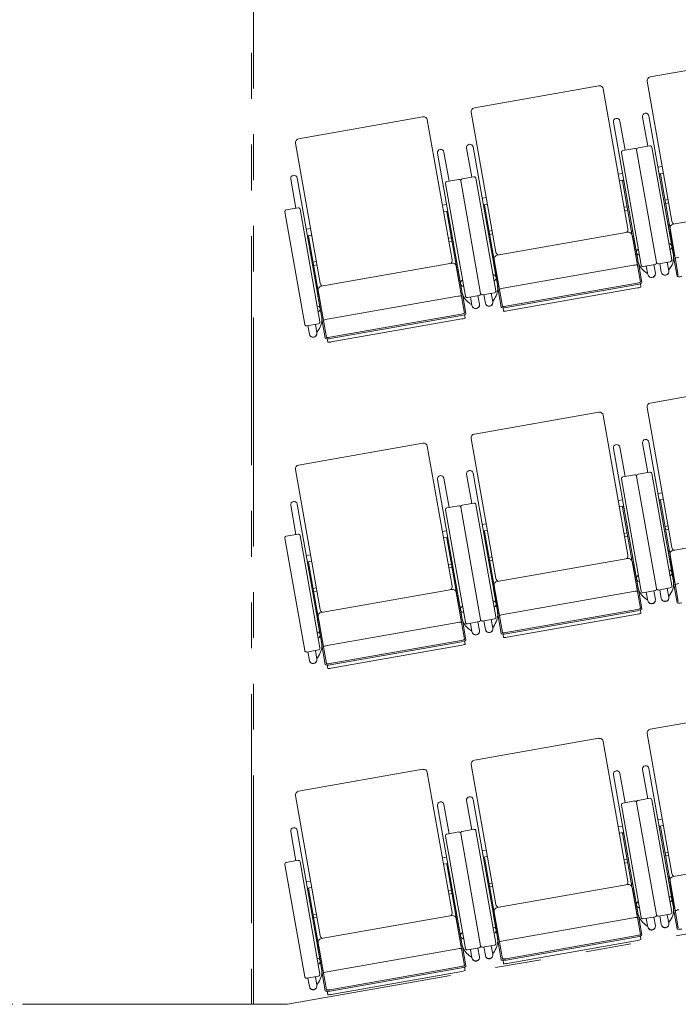
# Model space of a CAD drawing. Units: millimetres. Extents: x 47832 to 110907, y -1318 to 43232.
# Drawn here: x 80374 to 82292, y 8316 to 11183 of the extents above; entities that cross this region are included whole.
import ezdxf

# ---------------------------------------------------------------- set-up
doc = ezdxf.new("R2010")
doc.units = ezdxf.units.MM
doc.header["$LTSCALE"] = 21
doc.linetypes.add('PHANTOM', pattern=[63.5, 31.75, -6.35, 6.35, -6.35, 6.35, -6.35])
for name, color, linetype, lineweight in [('S_Kenchiku1', 7, 'Continuous', 15), ('S_Kenchiku2', 9, 'Continuous', 15), ('S_Kikou5', 5, 'Continuous', 0)]:
    doc.layers.add(name, color=color, linetype=linetype, lineweight=lineweight)

# ---------------------------------------------------------------- blocks, each defined once
blk = doc.blocks.new('A$C3F990476')
at = {"layer": 'S_Kenchiku1', "color": 0, "linetype": 'PHANTOM', "lineweight": -2, "transparency": 33554551}
blk.add_lwpolyline([(-10140, -11590), (-10040.5, -11590), (-3000, -10348.6), (-3000, -15252.6), (-10040.5, -16494), (-10140, -16494), (-10140, -11590)], dxfattribs=at)
blk.add_lwpolyline([(-11034, -11590), (-10146, -11590), (-10146, -16494), (-11034, -16494)], close=True, dxfattribs=at)
blk = doc.blocks.new('CAPA1700席')
at = {"color": 0, "linetype": 'ByBlock', "lineweight": 18, "ltscale": 0.5}
for p, q in [((21387.1, 3202.1), (21024.7, 3138.2)), ((21015.8, 3125.4), (21087.6, 2717.7)), ((20875, 3111.8), (20512.6, 3047.9)), ((20887.7, 3102.9), (20959.6, 2695.2)), ((20362.9, 3021.5), (20000.5, 2957.6)), ((20375.6, 3012.6), (20447.5, 2604.9)), ((20503.7, 3035.1), (20575.5, 2627.5)), ((21002.2, 3020.9), (21017.2, 2935.9)), ((21021, 3024.2), (21091.7, 2623.1)), ((20917.4, 3005.9), (20988.1, 2604.9)), ((20936.2, 3009.2), (20951.2, 2924.3)), ((19991.6, 2944.8), (20063.4, 2537.2)), ((20490.1, 2930.6), (20505.1, 2845.6)), ((20508.9, 2933.9), (20579.6, 2532.8)), ((20944.8, 2923.2), (20979.3, 2929.3)), ((20985.1, 2925.2), (21042.8, 2597.8)), ((20985.1, 2925.2), (21042.8, 2597.8)), ((21023.6, 2937.1), (20989.1, 2931)), ((21087.1, 2605.6), (21029.4, 2933)), ((20405.3, 2915.6), (20476, 2514.6)), ((20424.1, 2918.9), (20439.1, 2834)), ((20998.5, 2590), (20940.8, 2917.4)), ((21059.6, 2876.8), (21047.4, 2874.7)), ((19978, 2840.3), (19993, 2755.3)), ((19996.8, 2843.6), (20067.5, 2442.5)), ((20432.7, 2832.9), (20467.2, 2839)), ((20511.5, 2846.8), (20477, 2840.7)), ((20575, 2515.3), (20517.3, 2842.7)), ((20931.6, 2854.3), (20943.8, 2856.4)), ((21062.9, 2858), (21050.7, 2855.9)), ((21051, 2854.1), (21054.2, 2854.6)), ((21054.2, 2854.6), (21082.4, 2694.8)), ((20486.4, 2499.7), (20428.7, 2827.1)), ((20473, 2834.9), (20530.7, 2507.5)), ((20473, 2834.9), (20530.7, 2507.5)), ((20934.9, 2835.5), (20947.1, 2837.6)), ((20947.4, 2835.8), (20944.3, 2835.2)), ((20944.3, 2835.2), (20972.5, 2675.4)), ((20547.5, 2786.5), (20535.3, 2784.4)), ((19999.4, 2756.5), (19964.9, 2750.4)), ((20419.5, 2764), (20431.7, 2766.1)), ((20550.8, 2767.7), (20538.6, 2765.6)), ((20538.9, 2763.8), (20542.1, 2764.3)), ((20542.1, 2764.3), (20570.3, 2604.5)), ((20948.5, 2758.1), (20957.6, 2759.7)), ((21076.6, 2780.7), (21067.5, 2779.1)), ((21069.2, 2769.2), (21078.3, 2770.8)), ((21471.4, 2776.1), (21091.2, 2709)), ((19960.9, 2744.6), (20018.6, 2417.2)), ((20062.9, 2425), (20005.2, 2752.4)), ((20422.8, 2745.2), (20435, 2747.3)), ((20435.3, 2745.5), (20432.2, 2744.9)), ((20432.2, 2744.9), (20460.4, 2585.1)), ((20959.3, 2749.8), (20950.3, 2748.2)), ((20035.4, 2696.2), (20023.2, 2694.1)), ((21080, 2708), (21076.9, 2707.5)), ((21082.3, 2696.3), (21106.3, 2560)), ((20038.7, 2677.4), (20026.5, 2675.3)), ((20026.8, 2673.5), (20030, 2674)), ((20030, 2674), (20058.2, 2514.2)), ((20436.4, 2667.8), (20445.5, 2669.4)), ((20564.5, 2690.4), (20555.4, 2688.8)), ((20557.1, 2678.9), (20566.2, 2680.5)), ((20959.3, 2685.8), (20579.1, 2618.7)), ((20970.1, 2688.6), (20973.3, 2689.2)), ((20972, 2676.8), (20996, 2540.5)), ((20973.8, 2667.6), (20977, 2668.2)), ((20985.8, 2599.9), (20973.8, 2667.6)), ((20977, 2668.2), (20988.3, 2604)), ((21083.7, 2687), (21080.6, 2686.5)), ((21080.6, 2686.5), (21091.9, 2622.3)), ((21095.7, 2619.2), (21083.7, 2687)), ((20447.2, 2659.5), (20438.2, 2657.9)), ((20977.5, 2645.9), (20977.6, 2645.9)), ((21087.8, 2665.3), (21087.6, 2665.3)), ((20567.9, 2617.7), (20564.8, 2617.2)), ((21092.7, 2614.2), (21102.7, 2557.3)), ((21095.9, 2619.3), (21095.7, 2619.2)), ((21096.2, 2616.2), (21096.4, 2616.3)), ((20052.4, 2600.1), (20043.3, 2598.5)), ((20045, 2588.6), (20054.1, 2590.2)), ((20447.2, 2595.5), (20067, 2528.4)), ((20458, 2598.3), (20461.2, 2598.9)), ((20459.9, 2586.5), (20483.9, 2450.2)), ((20571.6, 2596.7), (20568.5, 2596.2)), ((20568.5, 2596.2), (20579.8, 2532)), ((20570.2, 2606), (20594.2, 2469.7)), ((20583.6, 2528.9), (20571.6, 2596.7)), ((20976.2, 2589.5), (20596.1, 2522.4)), ((20985.6, 2599.8), (20985.8, 2599.9)), ((20986.3, 2596.8), (20986.1, 2596.8)), ((20990.3, 2596.2), (21000.3, 2539.3)), ((21038.7, 2592), (21004.3, 2585.9)), ((21013.2, 2587.5), (21017.7, 2562.3)), ((21035.1, 2591.4), (21039.5, 2566.2)), ((21048.6, 2593.7), (21083.1, 2599.8)), ((21052.2, 2594.4), (21056.7, 2569.2)), ((21074.1, 2598.2), (21078.5, 2573.1)), ((21082.9, 2581.5), (21079.1, 2576.2)), ((20461.7, 2577.3), (20464.9, 2577.9)), ((20473.7, 2509.6), (20461.7, 2577.3)), ((20464.9, 2577.9), (20476.2, 2513.7)), ((20465.4, 2555.6), (20465.5, 2555.6)), ((20575.7, 2575), (20575.5, 2575)), ((21010.7, 2568.8), (21016, 2565.1)), ((21017, 2566.4), (21016, 2565.1)), ((21077.8, 2577.1), (21079.1, 2576.2)), ((20055.8, 2527.4), (20052.7, 2526.9)), ((20580.6, 2523.9), (20590.6, 2467)), ((20583.8, 2529), (20583.6, 2528.9)), ((20584.1, 2525.9), (20584.3, 2526)), ((20986.4, 2537.4), (20604.3, 2470)), ((20987.1, 2533.4), (20605, 2466.1)), ((20607.8, 2456.2), (20987.9, 2523.2)), ((20995.9, 2535.8), (20997.5, 2526.2)), ((20059.5, 2506.4), (20056.4, 2505.9)), ((20056.4, 2505.9), (20067.7, 2441.7)), ((20058.1, 2515.7), (20082.1, 2379.4)), ((20071.5, 2438.6), (20059.5, 2506.4)), ((20464.1, 2499.2), (20084, 2432.1)), ((20473.5, 2509.5), (20473.7, 2509.6)), ((20474.2, 2506.6), (20474, 2506.5)), ((20478.2, 2505.9), (20488.2, 2449)), ((20526.6, 2501.7), (20492.2, 2495.6)), ((20501.1, 2497.2), (20505.6, 2472)), ((20523, 2501.1), (20527.4, 2475.9)), ((20536.5, 2503.4), (20571, 2509.5)), ((20540.1, 2504.1), (20544.6, 2478.9)), ((20562, 2507.9), (20566.4, 2482.8)), ((20063.6, 2484.8), (20063.4, 2484.7)), ((20498.6, 2478.5), (20503.9, 2474.8)), ((20504.9, 2476.1), (20503.9, 2474.8)), ((20565.7, 2486.8), (20567, 2485.9)), ((20570.8, 2491.2), (20567, 2485.9)), ((20071.7, 2438.7), (20071.5, 2438.6)), ((20474.3, 2447.1), (20092.2, 2379.7)), ((20475, 2443.1), (20092.9, 2375.8)), ((20483.8, 2445.5), (20485.4, 2435.9)), ((20596, 2465.3), (20597.7, 2455.7)), ((20024.4, 2413.1), (20058.9, 2419.2)), ((20028, 2413.8), (20032.5, 2388.6)), ((20049.9, 2417.6), (20054.3, 2392.5)), ((20068.5, 2433.6), (20078.5, 2376.7)), ((20072, 2435.6), (20072.2, 2435.7)), ((20095.7, 2365.9), (20475.8, 2433)), ((20053.6, 2396.5), (20054.9, 2395.6)), ((20058.7, 2400.9), (20054.9, 2395.6)), ((20083.9, 2375), (20085.6, 2365.4)), ((21387.1, 2252.1), (21024.7, 2188.2)), ((20875, 2161.8), (20512.6, 2097.9)), ((20887.7, 2152.9), (20959.6, 1745.2)), ((21015.8, 2175.4), (21087.6, 1767.7)), ((20362.9, 2071.5), (20000.5, 2007.6)), ((20503.7, 2085.1), (20575.5, 1677.5)), ((21002.2, 2070.9), (21017.2, 1985.9)), ((21021, 2074.2), (21091.7, 1673.1)), ((20375.6, 2062.6), (20447.5, 1654.9)), ((20917.4, 2055.9), (20988.1, 1654.9)), ((20936.2, 2059.2), (20951.2, 1974.3)), ((19991.6, 1994.8), (20063.4, 1587.2)), ((20490.1, 1980.6), (20505.1, 1895.6)), ((20508.9, 1983.9), (20579.6, 1582.8)), ((20944.8, 1973.2), (20979.3, 1979.3)), ((21023.6, 1987.1), (20989.1, 1981)), ((21087.1, 1655.6), (21029.4, 1983)), ((20405.3, 1965.6), (20476, 1564.6)), ((20424.1, 1968.9), (20439.1, 1884)), ((20998.5, 1640), (20940.8, 1967.4)), ((20985.1, 1975.2), (21042.8, 1647.8)), ((20985.1, 1975.2), (21042.8, 1647.8)), ((21059.6, 1926.8), (21047.4, 1924.7)), ((19996.8, 1893.6), (20067.5, 1492.5)), ((20511.5, 1896.8), (20477, 1890.7)), ((20575, 1565.3), (20517.3, 1892.7)), ((20931.6, 1904.3), (20943.8, 1906.4)), ((21062.9, 1908), (21050.7, 1905.9)), ((21051, 1904.1), (21054.2, 1904.6)), ((21054.2, 1904.6), (21082.4, 1744.8)), ((19978, 1890.3), (19993, 1805.3)), ((20486.4, 1549.7), (20428.7, 1877.1)), ((20432.7, 1882.9), (20467.2, 1889)), ((20473, 1884.9), (20530.7, 1557.5)), ((20473, 1884.9), (20530.7, 1557.5)), ((20934.9, 1885.5), (20947.1, 1887.6)), ((20947.4, 1885.8), (20944.3, 1885.2)), ((20944.3, 1885.2), (20972.5, 1725.4)), ((20547.5, 1836.5), (20535.3, 1834.4)), ((19999.4, 1806.5), (19964.9, 1800.4)), ((20419.5, 1814), (20431.7, 1816.1)), ((20550.8, 1817.7), (20538.6, 1815.6)), ((20538.9, 1813.8), (20542.1, 1814.3)), ((20542.1, 1814.3), (20570.3, 1654.5)), ((20948.5, 1808.1), (20957.6, 1809.7)), ((21076.6, 1830.7), (21067.5, 1829.1)), ((21069.2, 1819.2), (21078.3, 1820.8)), ((21471.4, 1826.1), (21091.2, 1759)), ((19960.9, 1794.6), (20018.6, 1467.2)), ((20062.9, 1475), (20005.2, 1802.4)), ((20422.8, 1795.2), (20435, 1797.3)), ((20435.3, 1795.5), (20432.2, 1794.9)), ((20432.2, 1794.9), (20460.4, 1635.1)), ((20959.3, 1799.8), (20950.3, 1798.2)), ((21080, 1758), (21076.9, 1757.5)), ((20035.4, 1746.2), (20023.2, 1744.1)), ((20038.7, 1727.4), (20026.5, 1725.3)), ((20026.8, 1723.5), (20030, 1724)), ((20030, 1724), (20058.2, 1564.2)), ((20564.5, 1740.4), (20555.4, 1738.8)), ((20557.1, 1728.9), (20566.2, 1730.5)), ((20959.3, 1735.8), (20579.1, 1668.7)), ((20970.1, 1738.6), (20973.3, 1739.2)), ((20972, 1726.8), (20996, 1590.5)), ((21083.7, 1737), (21080.6, 1736.5)), ((21080.6, 1736.5), (21091.9, 1672.3)), ((21082.3, 1746.3), (21106.3, 1610)), ((21095.7, 1669.2), (21083.7, 1737)), ((20436.4, 1717.8), (20445.5, 1719.4)), ((20447.2, 1709.5), (20438.2, 1707.9)), ((20973.8, 1717.6), (20977, 1718.2)), ((20985.8, 1649.9), (20973.8, 1717.6)), ((20977, 1718.2), (20988.3, 1654)), ((20977.5, 1695.9), (20977.6, 1695.9)), ((21087.8, 1715.3), (21087.6, 1715.3)), ((20567.9, 1667.7), (20564.8, 1667.2)), ((21092.7, 1664.2), (21102.7, 1607.3)), ((21095.9, 1669.3), (21095.7, 1669.2)), ((21096.2, 1666.2), (21096.4, 1666.3)), ((20052.4, 1650.1), (20043.3, 1648.5)), ((20045, 1638.6), (20054.1, 1640.2)), ((20447.2, 1645.5), (20067, 1578.4)), ((20458, 1648.3), (20461.2, 1648.9)), ((20459.9, 1636.5), (20483.9, 1500.2)), ((20571.6, 1646.7), (20568.5, 1646.2)), ((20568.5, 1646.2), (20579.8, 1582)), ((20570.2, 1656), (20594.2, 1519.7)), ((20583.6, 1578.9), (20571.6, 1646.7)), ((20976.2, 1639.5), (20596.1, 1572.4)), ((20985.6, 1649.8), (20985.8, 1649.9)), ((20986.3, 1646.8), (20986.1, 1646.8)), ((20990.3, 1646.2), (21000.3, 1589.3)), ((21038.7, 1642), (21004.3, 1635.9)), ((21013.2, 1637.5), (21017.7, 1612.3)), ((21035.1, 1641.4), (21039.5, 1616.2)), ((21048.6, 1643.7), (21083.1, 1649.8)), ((21052.2, 1644.4), (21056.7, 1619.2)), ((21074.1, 1648.2), (21078.5, 1623.1)), ((20461.7, 1627.3), (20464.9, 1627.9)), ((20473.7, 1559.6), (20461.7, 1627.3)), ((20464.9, 1627.9), (20476.2, 1563.7)), ((20575.7, 1625), (20575.5, 1625)), ((21010.7, 1618.8), (21016, 1615.1)), ((21017, 1616.4), (21016, 1615.1)), ((21077.8, 1627.1), (21079.1, 1626.2)), ((21082.9, 1631.5), (21079.1, 1626.2)), ((20055.8, 1577.4), (20052.7, 1576.9)), ((20465.4, 1605.6), (20465.5, 1605.6)), ((20583.8, 1579), (20583.6, 1578.9)), ((20986.4, 1587.4), (20604.3, 1520)), ((20987.1, 1583.4), (20605, 1516.1)), ((20995.9, 1585.8), (20997.5, 1576.2)), ((20059.5, 1556.4), (20056.4, 1555.9)), ((20056.4, 1555.9), (20067.7, 1491.7)), ((20058.1, 1565.7), (20082.1, 1429.4)), ((20071.5, 1488.6), (20059.5, 1556.4)), ((20464.1, 1549.2), (20084, 1482.1)), ((20473.5, 1559.5), (20473.7, 1559.6)), ((20474.2, 1556.6), (20474, 1556.5)), ((20478.2, 1555.9), (20488.2, 1499)), ((20526.6, 1551.7), (20492.2, 1545.6)), ((20523, 1551.1), (20527.4, 1525.9)), ((20536.5, 1553.4), (20571, 1559.5)), ((20540.1, 1554.1), (20544.6, 1528.9)), ((20562, 1557.9), (20566.4, 1532.8)), ((20580.6, 1573.9), (20590.6, 1517)), ((20584.1, 1575.9), (20584.3, 1576)), ((20607.8, 1506.2), (20987.9, 1573.2)), ((20063.6, 1534.8), (20063.4, 1534.7)), ((20498.6, 1528.5), (20503.9, 1524.8)), ((20501.1, 1547.2), (20505.6, 1522)), ((20504.9, 1526.1), (20503.9, 1524.8)), ((20565.7, 1536.8), (20567, 1535.9)), ((20570.8, 1541.2), (20567, 1535.9)), ((20474.3, 1497.1), (20092.2, 1429.7)), ((20475, 1493.1), (20092.9, 1425.8)), ((20483.8, 1495.5), (20485.4, 1485.9)), ((20596, 1515.3), (20597.7, 1505.7)), ((20024.4, 1463.1), (20058.9, 1469.2)), ((20028, 1463.8), (20032.5, 1438.6)), ((20049.9, 1467.6), (20054.3, 1442.5)), ((20068.5, 1483.6), (20078.5, 1426.7)), ((20071.7, 1488.7), (20071.5, 1488.6)), ((20072, 1485.6), (20072.2, 1485.7)), ((20095.7, 1415.9), (20475.8, 1483)), ((20053.6, 1446.5), (20054.9, 1445.6)), ((20058.7, 1450.9), (20054.9, 1445.6)), ((20083.9, 1425), (20085.6, 1415.4)), ((21387.1, 1302.1), (21024.7, 1238.2)), ((20875, 1211.8), (20512.6, 1147.9)), ((21015.8, 1225.4), (21087.6, 817.7)), ((20887.7, 1202.9), (20959.6, 795.2)), ((20362.9, 1121.5), (20000.5, 1057.6)), ((20503.7, 1135.1), (20575.5, 727.5)), ((21002.2, 1120.9), (21017.2, 1035.9)), ((21021, 1124.2), (21091.7, 723.1)), ((20375.6, 1112.6), (20447.5, 704.9)), ((20917.4, 1105.9), (20988.1, 704.9)), ((20936.2, 1109.2), (20951.2, 1024.3)), ((19991.6, 1044.8), (20063.4, 637.2)), ((20508.9, 1033.9), (20579.6, 632.8)), ((21023.6, 1037.1), (20989.1, 1031)), ((21087.1, 705.6), (21029.4, 1033)), ((20405.3, 1015.6), (20476, 614.6)), ((20424.1, 1018.9), (20439.1, 934)), ((20490.1, 1030.6), (20505.1, 945.6)), ((20998.5, 690), (20940.8, 1017.4)), ((20944.8, 1023.2), (20979.3, 1029.3)), ((20985.1, 1025.2), (21042.8, 697.8)), ((20985.1, 1025.2), (21042.8, 697.8)), ((21059.6, 976.8), (21047.4, 974.7)), ((20511.5, 946.8), (20477, 940.7)), ((20931.6, 954.3), (20943.8, 956.4)), ((21062.9, 958), (21050.7, 955.9)), ((21051, 954.1), (21054.2, 954.6)), ((21054.2, 954.6), (21082.4, 794.8)), ((19978, 940.3), (19993, 855.3)), ((19996.8, 943.6), (20067.5, 542.5)), ((20486.4, 599.7), (20428.7, 927.1)), ((20432.7, 932.9), (20467.2, 939)), ((20473, 934.9), (20530.7, 607.5)), ((20473, 934.9), (20530.7, 607.5)), ((20575, 615.3), (20517.3, 942.7)), ((20934.9, 935.5), (20947.1, 937.6)), ((20947.4, 935.8), (20944.3, 935.2)), ((20944.3, 935.2), (20972.5, 775.4)), ((20419.5, 864), (20431.7, 866.1)), ((20547.5, 886.5), (20535.3, 884.4)), ((20550.8, 867.7), (20538.6, 865.6)), ((20538.9, 863.8), (20542.1, 864.3)), ((20542.1, 864.3), (20570.3, 704.5)), ((21076.6, 880.7), (21067.5, 879.1)), ((21069.2, 869.2), (21078.3, 870.8)), ((21471.4, 876.1), (21091.2, 809)), ((19960.9, 844.6), (20018.6, 517.2)), ((19999.4, 856.5), (19964.9, 850.4)), ((20062.9, 525), (20005.2, 852.4)), ((20422.8, 845.2), (20435, 847.3)), ((20435.3, 845.5), (20432.2, 844.9)), ((20432.2, 844.9), (20460.4, 685.1)), ((20948.5, 858.1), (20957.6, 859.7)), ((20959.3, 849.8), (20950.3, 848.2)), ((21080, 808), (21076.9, 807.5)), ((20035.4, 796.2), (20023.2, 794.1)), ((20038.7, 777.4), (20026.5, 775.3)), ((20564.5, 790.4), (20555.4, 788.8)), ((20557.1, 778.9), (20566.2, 780.5)), ((20959.3, 785.8), (20579.1, 718.7)), ((20970.1, 788.6), (20973.3, 789.2)), ((20972, 776.8), (20996, 640.5)), ((21083.7, 787), (21080.6, 786.5)), ((21080.6, 786.5), (21091.9, 722.3)), ((21082.3, 796.3), (21106.3, 660)), ((21095.7, 719.2), (21083.7, 787)), ((20026.8, 773.5), (20030, 774)), ((20030, 774), (20058.2, 614.2)), ((20436.4, 767.8), (20445.5, 769.4)), ((20447.2, 759.5), (20438.2, 757.9)), ((20973.8, 767.6), (20977, 768.2)), ((20985.8, 699.9), (20973.8, 767.6)), ((20977, 768.2), (20988.3, 704)), ((20977.5, 745.9), (20977.6, 745.9)), ((21087.8, 765.3), (21087.6, 765.3)), ((20567.9, 717.7), (20564.8, 717.2)), ((21095.9, 719.3), (21095.7, 719.2)), ((20052.4, 700.1), (20043.3, 698.5)), ((20045, 688.6), (20054.1, 690.2)), ((20447.2, 695.5), (20067, 628.4)), ((20458, 698.3), (20461.2, 698.9)), ((20571.6, 696.7), (20568.5, 696.2)), ((20568.5, 696.2), (20579.8, 632)), ((20570.2, 706), (20594.2, 569.7)), ((20583.6, 628.9), (20571.6, 696.7)), ((20976.2, 689.5), (20596.1, 622.4)), ((20985.6, 699.8), (20985.8, 699.9)), ((20986.3, 696.8), (20986.1, 696.8)), ((20990.3, 696.2), (21000.3, 639.3)), ((21038.7, 692), (21004.3, 685.9)), ((21035.1, 691.4), (21039.5, 666.2)), ((21048.6, 693.7), (21083.1, 699.8)), ((21052.2, 694.4), (21056.7, 669.2)), ((21074.1, 698.2), (21078.5, 673.1)), ((21092.7, 714.2), (21102.7, 657.3)), ((21096.2, 716.2), (21096.4, 716.3)), ((20459.9, 686.5), (20483.9, 550.2)), ((20461.7, 677.3), (20464.9, 677.9)), ((20473.7, 609.6), (20461.7, 677.3)), ((20464.9, 677.9), (20476.2, 613.7)), ((20575.7, 675), (20575.5, 675)), ((21010.7, 668.8), (21016, 665.1)), ((21013.2, 687.5), (21017.7, 662.3)), ((21017, 666.4), (21016, 665.1)), ((21077.8, 677.1), (21079.1, 676.2)), ((21082.9, 681.5), (21079.1, 676.2)), ((20465.4, 655.6), (20465.5, 655.6)), ((20986.4, 637.4), (20604.3, 570)), ((20987.1, 633.4), (20605, 566.1)), ((20995.9, 635.8), (20997.5, 626.2)), ((20055.8, 627.4), (20052.7, 626.9)), ((20059.5, 606.4), (20056.4, 605.9)), ((20056.4, 605.9), (20067.7, 541.7)), ((20058.1, 615.7), (20082.1, 479.4)), ((20071.5, 538.6), (20059.5, 606.4)), ((20473.5, 609.5), (20473.7, 609.6)), ((20474.2, 606.6), (20474, 606.5)), ((20478.2, 605.9), (20488.2, 549)), ((20536.5, 603.4), (20571, 609.5)), ((20540.1, 604.1), (20544.6, 578.9)), ((20562, 607.9), (20566.4, 582.8)), ((20580.6, 623.9), (20590.6, 567)), ((20583.8, 629), (20583.6, 628.9)), ((20584.1, 625.9), (20584.3, 626)), ((20607.8, 556.2), (20987.9, 623.2)), ((20063.6, 584.8), (20063.4, 584.7)), ((20464.1, 599.2), (20084, 532.1)), ((20526.6, 601.7), (20492.2, 595.6)), ((20498.6, 578.5), (20503.9, 574.8)), ((20501.1, 597.2), (20505.6, 572)), ((20504.9, 576.1), (20503.9, 574.8)), ((20523, 601.1), (20527.4, 575.9)), ((20565.7, 586.8), (20567, 585.9)), ((20570.8, 591.2), (20567, 585.9)), ((20474.3, 547.1), (20092.2, 479.7)), ((20483.8, 545.5), (20485.4, 535.9)), ((20596, 565.3), (20597.7, 555.7)), ((20024.4, 513.1), (20058.9, 519.2)), ((20049.9, 517.6), (20054.3, 492.5)), ((20068.5, 533.6), (20078.5, 476.7)), ((20071.7, 538.7), (20071.5, 538.6)), ((20072, 535.6), (20072.2, 535.7)), ((20475, 543.1), (20092.9, 475.8)), ((20095.7, 465.9), (20475.8, 533)), ((20028, 513.8), (20032.5, 488.6)), ((20053.6, 496.5), (20054.9, 495.6)), ((20058.7, 500.9), (20054.9, 495.6)), ((20083.9, 475), (20085.6, 465.4))]:
    blk.add_line(p, q, dxfattribs=at)
for centre, radius, start, end in [((21026.6, 3127.3), 11, 100, 190), ((20876.9, 3100.9), 11, 10, 100), ((20514.5, 3037), 11, 100, 190), ((20364.8, 3010.6), 11, 10, 100), ((20926.8, 3007.6), 9.55, 10, 190), ((21011.6, 3022.5), 9.55, 10, 190), ((20002.4, 2946.7), 11, 100, 190), ((20414.7, 2917.3), 9.55, 10, 190), ((20499.5, 2932.2), 9.55, 10, 190), ((20980.1, 2924.3), 5, 10, 100), ((20990, 2926.1), 5, 100, 190), ((21024.5, 2932.1), 5, 10, 100), ((20945.7, 2918.2), 5, 100, 190), ((19987.4, 2841.9), 9.55, 10, 190), ((20468, 2834), 5, 10, 100), ((20477.9, 2835.8), 5, 100, 190), ((20512.4, 2841.8), 5, 10, 100), ((20433.6, 2828), 5, 100, 190), ((20000.3, 2751.5), 5, 10, 100), ((19965.8, 2745.5), 5, 100, 190), ((21093.1, 2698.2), 11, 100, 190), ((21098.5, 2719.7), 11, 190, 246.8727), ((20948.8, 2693.3), 11, 313.1273, 10), ((20961.2, 2674.9), 11, 10, 100), ((20581, 2607.9), 11, 100, 190), ((20586.4, 2629.4), 11, 190, 246.8727), ((21038.2, 2612.8), 54.5, 325, 10), ((20436.7, 2603), 11, 313.1273, 10), ((20449.1, 2584.6), 11, 10, 100), ((21042, 2613.5), 54.5, 190, 235), ((21003.4, 2590.8), 5, 190, 280), ((21037.9, 2596.9), 5, 280, 10), ((21047.7, 2598.7), 5, 190, 280), ((21082.2, 2604.7), 5, 280, 10), ((20068.9, 2517.6), 11, 100, 190), ((20074.3, 2539.1), 11, 190, 246.8727), ((20526.1, 2522.5), 54.5, 325, 10), ((20529.9, 2523.2), 54.5, 190, 235), ((20491.3, 2500.5), 5, 190, 280), ((20525.8, 2506.6), 5, 280, 10), ((20535.6, 2508.4), 5, 190, 280), ((20570.1, 2514.4), 5, 280, 10), ((20014, 2432.2), 54.5, 325, 10), ((20023.5, 2418.1), 5, 190, 280), ((20058, 2424.1), 5, 280, 10), ((21026.6, 2177.3), 11, 100, 190), ((20876.9, 2150.9), 11, 10, 100), ((20514.5, 2087), 11, 100, 190), ((20364.8, 2060.6), 11, 10, 100), ((20926.8, 2057.6), 9.55, 10, 190), ((21011.6, 2072.5), 9.55, 10, 190), ((20002.4, 1996.7), 11, 100, 190), ((20499.5, 1982.2), 9.55, 10, 190), ((20980.1, 1974.3), 5, 10, 100), ((20990, 1976.1), 5, 100, 190), ((21024.5, 1982.1), 5, 10, 100), ((20414.7, 1967.3), 9.55, 10, 190), ((20945.7, 1968.2), 5, 100, 190), ((19987.4, 1891.9), 9.55, 10, 190), ((20512.4, 1891.8), 5, 10, 100), ((20433.6, 1878), 5, 100, 190), ((20468, 1884), 5, 10, 100), ((20477.9, 1885.8), 5, 100, 190), ((20000.3, 1801.5), 5, 10, 100), ((19965.8, 1795.5), 5, 100, 190), ((21093.1, 1748.2), 11, 100, 190), ((21098.5, 1769.7), 11, 190, 246.8727), ((20948.8, 1743.3), 11, 313.1273, 10), ((20961.2, 1724.9), 11, 10, 100), ((20581, 1657.9), 11, 100, 190), ((20586.4, 1679.4), 11, 190, 246.8727), ((21038.2, 1662.8), 54.5, 325, 10), ((20436.7, 1653), 11, 313.1273, 10), ((20449.1, 1634.6), 11, 10, 100), ((21042, 1663.5), 54.5, 190, 235), ((21003.4, 1640.8), 5, 190, 280), ((21037.9, 1646.9), 5, 280, 10), ((21047.7, 1648.7), 5, 190, 280), ((21082.2, 1654.7), 5, 280, 10), ((20068.9, 1567.6), 11, 100, 190), ((20074.3, 1589.1), 11, 190, 246.8727), ((20526.1, 1572.5), 54.5, 325, 10), ((20529.9, 1573.2), 54.5, 190, 235), ((20491.3, 1550.5), 5, 190, 280), ((20525.8, 1556.6), 5, 280, 10), ((20535.6, 1558.4), 5, 190, 280), ((20570.1, 1564.4), 5, 280, 10), ((20014, 1482.2), 54.5, 325, 10), ((20023.5, 1468.1), 5, 190, 280), ((20058, 1474.1), 5, 280, 10), ((21026.6, 1227.3), 11, 100, 190), ((20876.9, 1200.9), 11, 10, 100), ((20514.5, 1137), 11, 100, 190), ((20364.8, 1110.6), 11, 10, 100), ((21011.6, 1122.5), 9.55, 10, 190), ((20926.8, 1107.6), 9.55, 10, 190), ((20002.4, 1046.7), 11, 100, 190), ((20499.5, 1032.2), 9.55, 10, 190), ((21024.5, 1032.1), 5, 10, 100), ((20414.7, 1017.3), 9.55, 10, 190), ((20945.7, 1018.2), 5, 100, 190), ((20980.1, 1024.3), 5, 10, 100), ((20990, 1026.1), 5, 100, 190), ((19987.4, 941.9), 9.55, 10, 190), ((20512.4, 941.8), 5, 10, 100), ((20433.6, 928), 5, 100, 190), ((20468, 934), 5, 10, 100), ((20477.9, 935.8), 5, 100, 190), ((19965.8, 845.5), 5, 100, 190), ((20000.3, 851.5), 5, 10, 100), ((21093.1, 798.2), 11, 100, 190), ((21098.5, 819.7), 11, 190, 246.8727), ((20948.8, 793.3), 11, 313.1273, 10), ((20961.2, 774.9), 11, 10, 100), ((20581, 707.9), 11, 100, 190), ((20586.4, 729.4), 11, 190, 246.8727), ((21038.2, 712.8), 54.5, 325, 10), ((20436.7, 703), 11, 313.1273, 10), ((20449.1, 684.6), 11, 10, 100), ((21042, 713.5), 54.5, 190, 235), ((21003.4, 690.8), 5, 190, 280), ((21037.9, 696.9), 5, 280, 10), ((21047.7, 698.7), 5, 190, 280), ((21082.2, 704.7), 5, 280, 10), ((20074.3, 639.1), 11, 190, 246.8727), ((20526.1, 622.5), 54.5, 325, 10), ((20068.9, 617.6), 11, 100, 190), ((20529.9, 623.2), 54.5, 190, 235), ((20525.8, 606.6), 5, 280, 10), ((20535.6, 608.4), 5, 190, 280), ((20570.1, 614.4), 5, 280, 10), ((20491.3, 600.5), 5, 190, 280), ((20023.5, 518.1), 5, 190, 280), ((20014, 532.2), 54.5, 325, 10), ((20058, 524.1), 5, 280, 10)]:
    blk.add_arc(centre, radius, start, end, dxfattribs=at)
for centre, major_axis, ratio, start_param, end_param in [((21076.9, 2707.5), (3.15, 0.56), 0.953717, 4.712389, 6.283185), ((20973.3, 2689.2), (3.15, 0.56), 0.953717, 3.141593, 4.712389), ((20975.6, 2676), (3.15, 0.56), 0.953717, 3.141593, 4.712389), ((21079.2, 2694.2), (3.15, 0.56), 0.953717, 4.712389, 6.283185), ((21078.6, 2642.8), (9.4, 1.66), 0.956305, -1.365162, 1.365162), ((20564.8, 2617.2), (3.15, 0.56), 0.953717, 4.712389, 6.283185), ((20993.8, 2627.8), (9.4, 1.66), 0.956305, 1.776431, 4.506754), ((21095.7, 2619.2), (3.15, 0.56), 0.956305, 3.141593, 4.712389), ((21108.5, 2611), (10.8, 1.9), 0.157867, 1.570796, 3.141593), ((20461.2, 2598.9), (3.15, 0.56), 0.953717, 3.141593, 4.712389), ((20463.5, 2585.7), (3.15, 0.56), 0.953717, 3.141593, 4.712389), ((20567.1, 2603.9), (3.15, 0.56), 0.953717, 4.712389, 6.283185), ((20976.5, 2587.8), (10.8, 1.9), 0.157867, 0, 1.570796), ((20985.8, 2599.9), (3.15, 0.56), 0.956305, 4.712389, 6.283185), ((20566.5, 2552.5), (9.4, 1.66), 0.956305, -1.365162, 1.365162), ((21028.6, 2564.3), (10.9, 1.9), 0.953717, 3.141593, 6.283185), ((21028.7, 2563.8), (10.8, 1.9), 0.953717, 3.456445, 5.968333), ((21067.6, 2571.1), (10.9, 1.9), 0.953717, 3.141593, 6.283185), ((21067.7, 2570.6), (10.8, 1.9), 0.953717, 3.456445, 5.968333), ((21116.5, 2559.8), (13.8, 2.4), 0.246764, 3.141593, 4.712389), ((20052.7, 2526.9), (3.15, 0.56), 0.953717, 4.712389, 6.283185), ((20481.7, 2537.5), (9.4, 1.66), 0.956305, 1.776431, 4.506754), ((20583.6, 2528.9), (3.15, 0.56), 0.956305, 3.141593, 4.712389), ((20986.2, 2538.8), (9.85, 1.74), 0.143978, 4.712389, 6.283185), ((20986.5, 2536.8), (13.8, 2.4), 0.246764, -1.570796, 0), ((20987.7, 2524.4), (9.85, 1.74), 0.121869, 4.712389, 6.283185), ((20055, 2513.6), (3.15, 0.56), 0.953717, 4.712389, 6.283185), ((20464.4, 2497.5), (10.8, 1.9), 0.157867, 0, 1.570796), ((20473.7, 2509.6), (3.15, 0.56), 0.956305, 4.712389, 6.283185), ((20596.4, 2520.7), (10.8, 1.9), 0.157867, 1.570796, 3.141593), ((20054.4, 2462.2), (9.4, 1.66), 0.956305, -1.365162, 1.365162), ((20516.5, 2474), (10.9, 1.9), 0.953717, 3.141593, 6.283185), ((20516.6, 2473.5), (10.8, 1.9), 0.953717, 3.456445, 5.968333), ((20555.5, 2480.8), (10.9, 1.9), 0.953717, 3.141593, 6.283185), ((20555.6, 2480.4), (10.8, 1.9), 0.953717, 3.456445, 5.968333), ((20604.4, 2469.5), (13.8, 2.4), 0.246764, 3.141593, 4.712389), ((20604.1, 2471.4), (9.85, 1.74), 0.143978, 3.141593, 4.712389), ((20071.5, 2438.6), (3.15, 0.56), 0.956305, 3.141593, 4.712389), ((20474.1, 2448.5), (9.85, 1.74), 0.143978, 4.712389, 6.283185), ((20474.4, 2446.5), (13.8, 2.4), 0.246764, -1.570796, 0), ((20607.6, 2457.4), (9.85, 1.74), 0.121869, 3.141593, 4.712389), ((20084.3, 2430.4), (10.8, 1.9), 0.157867, 1.570796, 3.141593), ((20475.6, 2434.2), (9.85, 1.74), 0.121869, 4.712389, 6.283185), ((20043.4, 2390.5), (10.9, 1.9), 0.953717, 3.141593, 6.283185), ((20043.5, 2390.1), (10.8, 1.9), 0.953717, 3.456445, 5.968333), ((20092.3, 2379.2), (13.8, 2.4), 0.246764, 3.141593, 4.712389), ((20092, 2381.1), (9.85, 1.74), 0.143978, 3.141593, 4.712389), ((20095.5, 2367.1), (9.85, 1.74), 0.121869, 3.141593, 4.712389), ((21076.9, 1757.5), (3.15, 0.56), 0.953717, 4.712389, 6.283185), ((20973.3, 1739.2), (3.15, 0.56), 0.953717, 3.141593, 4.712389), ((20975.6, 1726), (3.15, 0.56), 0.953717, 3.141593, 4.712389), ((21079.2, 1744.2), (3.15, 0.56), 0.953717, 4.712389, 6.283185), ((21078.6, 1692.8), (9.4, 1.66), 0.956305, -1.365162, 1.365162), ((20564.8, 1667.2), (3.15, 0.56), 0.953717, 4.712389, 6.283185), ((20993.8, 1677.8), (9.4, 1.66), 0.956305, 1.776431, 4.506754), ((21095.7, 1669.2), (3.15, 0.56), 0.956305, 3.141593, 4.712389), ((20461.2, 1648.9), (3.15, 0.56), 0.953717, 3.141593, 4.712389), ((20463.5, 1635.7), (3.15, 0.56), 0.953717, 3.141593, 4.712389), ((20567.1, 1653.9), (3.15, 0.56), 0.953717, 4.712389, 6.283185), ((20976.5, 1637.8), (10.8, 1.9), 0.157867, 0, 1.570796), ((20985.8, 1649.9), (3.15, 0.56), 0.956305, 4.712389, 6.283185), ((21108.5, 1661), (10.8, 1.9), 0.157867, 1.570796, 3.141593), ((20566.5, 1602.5), (9.4, 1.66), 0.956305, -1.365162, 1.365162), ((21028.6, 1614.3), (10.9, 1.9), 0.953717, 3.141593, 6.283185), ((21028.7, 1613.8), (10.8, 1.9), 0.953717, 3.456445, 5.968333), ((21067.6, 1621.1), (10.9, 1.9), 0.953717, 3.141593, 6.283185), ((21067.7, 1620.6), (10.8, 1.9), 0.953717, 3.456445, 5.968333), ((21116.5, 1609.8), (13.8, 2.4), 0.246764, 3.141593, 4.712389), ((20052.7, 1576.9), (3.15, 0.56), 0.953717, 4.712389, 6.283185), ((20481.7, 1587.5), (9.4, 1.66), 0.956305, 1.776431, 4.506754), ((20583.6, 1578.9), (3.15, 0.56), 0.956305, 3.141593, 4.712389), ((20986.2, 1588.8), (9.85, 1.74), 0.143978, 4.712389, 6.283185), ((20986.5, 1586.8), (13.8, 2.4), 0.246764, -1.570796, 0), ((20055, 1563.6), (3.15, 0.56), 0.953717, 4.712389, 6.283185), ((20464.4, 1547.5), (10.8, 1.9), 0.157867, 0, 1.570796), ((20473.7, 1559.6), (3.15, 0.56), 0.956305, 4.712389, 6.283185), ((20596.4, 1570.7), (10.8, 1.9), 0.157867, 1.570796, 3.141593), ((20987.7, 1574.4), (9.85, 1.74), 0.121869, 4.712389, 6.283185), ((20054.4, 1512.2), (9.4, 1.66), 0.956305, -1.365162, 1.365162), ((20516.5, 1524), (10.9, 1.9), 0.953717, 3.141593, 6.283185), ((20516.6, 1523.5), (10.8, 1.9), 0.953717, 3.456445, 5.968333), ((20555.5, 1530.8), (10.9, 1.9), 0.953717, 3.141593, 6.283185), ((20555.6, 1530.4), (10.8, 1.9), 0.953717, 3.456445, 5.968333), ((20604.1, 1521.4), (9.85, 1.74), 0.143978, 3.141593, 4.712389), ((20474.1, 1498.5), (9.85, 1.74), 0.143978, 4.712389, 6.283185), ((20474.4, 1496.5), (13.8, 2.4), 0.246764, -1.570796, 0), ((20604.4, 1519.5), (13.8, 2.4), 0.246764, 3.141593, 4.712389), ((20607.6, 1507.4), (9.85, 1.74), 0.121869, 3.141593, 4.712389), ((20071.5, 1488.6), (3.15, 0.56), 0.956305, 3.141593, 4.712389), ((20084.3, 1480.4), (10.8, 1.9), 0.157867, 1.570796, 3.141593), ((20475.6, 1484.2), (9.85, 1.74), 0.121869, 4.712389, 6.283185), ((20043.4, 1440.5), (10.9, 1.9), 0.953717, 3.141593, 6.283185), ((20043.5, 1440.1), (10.8, 1.9), 0.953717, 3.456445, 5.968333), ((20092.3, 1429.2), (13.8, 2.4), 0.246764, 3.141593, 4.712389), ((20092, 1431.1), (9.85, 1.74), 0.143978, 3.141593, 4.712389), ((20095.5, 1417.1), (9.85, 1.74), 0.121869, 3.141593, 4.712389), ((21076.9, 807.5), (3.15, 0.56), 0.953717, 4.712389, 6.283185), ((20973.3, 789.2), (3.15, 0.56), 0.953717, 3.141593, 4.712389), ((20975.6, 776), (3.15, 0.56), 0.953717, 3.141593, 4.712389), ((21079.2, 794.2), (3.15, 0.56), 0.953717, 4.712389, 6.283185), ((21078.6, 742.8), (9.4, 1.66), 0.956305, -1.365162, 1.365162), ((20564.8, 717.2), (3.15, 0.56), 0.953717, 4.712389, 6.283185), ((20993.8, 727.8), (9.4, 1.66), 0.956305, 1.776431, 4.506754), ((21095.7, 719.2), (3.15, 0.56), 0.956305, 3.141593, 4.712389), ((20461.2, 698.9), (3.15, 0.56), 0.953717, 3.141593, 4.712389), ((20567.1, 703.9), (3.15, 0.56), 0.953717, 4.712389, 6.283185), ((20976.5, 687.8), (10.8, 1.9), 0.157867, 0, 1.570796), ((20985.8, 699.9), (3.15, 0.56), 0.956305, 4.712389, 6.283185), ((21108.5, 711), (10.8, 1.9), 0.157867, 1.570796, 3.141593), ((20463.5, 685.7), (3.15, 0.56), 0.953717, 3.141593, 4.712389), ((20566.5, 652.5), (9.4, 1.66), 0.956305, -1.365162, 1.365162), ((21028.6, 664.3), (10.9, 1.9), 0.953717, 3.141593, 6.283185), ((21028.7, 663.8), (10.8, 1.9), 0.953717, 3.456445, 5.968333), ((21067.6, 671.1), (10.9, 1.9), 0.953717, 3.141593, 6.283185), ((21067.7, 670.6), (10.8, 1.9), 0.953717, 3.456445, 5.968333), ((20481.7, 637.5), (9.4, 1.66), 0.956305, 1.776431, 4.506754), ((20986.2, 638.8), (9.85, 1.74), 0.143978, 4.712389, 6.283185), ((20986.5, 636.8), (13.8, 2.4), 0.246764, -1.570796, 0), ((21116.5, 659.8), (13.8, 2.4), 0.246764, 3.141593, 4.712389), ((20052.7, 626.9), (3.15, 0.56), 0.953717, 4.712389, 6.283185), ((20055, 613.6), (3.15, 0.56), 0.953717, 4.712389, 6.283185), ((20473.7, 609.6), (3.15, 0.56), 0.956305, 4.712389, 6.283185), ((20583.6, 628.9), (3.15, 0.56), 0.956305, 3.141593, 4.712389), ((20596.4, 620.7), (10.8, 1.9), 0.157867, 1.570796, 3.141593), ((20987.7, 624.4), (9.85, 1.74), 0.121869, 4.712389, 6.283185), ((20464.4, 597.5), (10.8, 1.9), 0.157867, 0, 1.570796), ((20516.5, 574), (10.9, 1.9), 0.953717, 3.141593, 6.283185), ((20555.5, 580.8), (10.9, 1.9), 0.953717, 3.141593, 6.283185), ((20555.6, 580.4), (10.8, 1.9), 0.953717, 3.456445, 5.968333), ((20054.4, 562.2), (9.4, 1.66), 0.956305, -1.365162, 1.365162), ((20474.1, 548.5), (9.85, 1.74), 0.143978, 4.712389, 6.283185), ((20474.4, 546.5), (13.8, 2.4), 0.246764, -1.570796, 0), ((20516.6, 573.5), (10.8, 1.9), 0.953717, 3.456445, 5.968333), ((20604.4, 569.5), (13.8, 2.4), 0.246764, 3.141593, 4.712389), ((20604.1, 571.4), (9.85, 1.74), 0.143978, 3.141593, 4.712389), ((20607.6, 557.4), (9.85, 1.74), 0.121869, 3.141593, 4.712389), ((20071.5, 538.6), (3.15, 0.56), 0.956305, 3.141593, 4.712389), ((20084.3, 530.4), (10.8, 1.9), 0.157867, 1.570796, 3.141593), ((20475.6, 534.2), (9.85, 1.74), 0.121869, 4.712389, 6.283185), ((20043.4, 490.5), (10.9, 1.9), 0.953717, 3.141593, 6.283185), ((20043.5, 490.1), (10.8, 1.9), 0.953717, 3.456445, 5.968333), ((20092.3, 479.2), (13.8, 2.4), 0.246764, 3.141593, 4.712389), ((20092, 481.1), (9.85, 1.74), 0.143978, 3.141593, 4.712389), ((20095.5, 467.1), (9.85, 1.74), 0.121869, 3.141593, 4.712389)]:
    blk.add_ellipse(centre, major_axis=major_axis, ratio=ratio, start_param=start_param, end_param=end_param, dxfattribs=at)

msp = doc.modelspace()

# ---------------------------------------------------------------- linework, layer by layer
at = {"layer": 'S_Kenchiku2', "color": 0, "linetype": 'PHANTOM'}
for p, q in [((88194.807, 9557.164), (81154.282, 8315.729)), ((81154.282, 8315.729), (71235.332, 8315.729))]:
    msp.add_line(p, q, dxfattribs=at)

# ---------------------------------------------------------------- block references
at = {"layer": 'S_Kenchiku1', "color": 0, "linetype": 'PHANTOM'}
msp.add_blockref('A$C3F990476', (91194.807, 24809.729), dxfattribs=at)
at = {"layer": 'S_Kikou5', "color": 0}
msp.add_blockref('CAPA1700席', (61185.325, 7878.528), dxfattribs=at)

doc.saveas('drawing.dxf')
